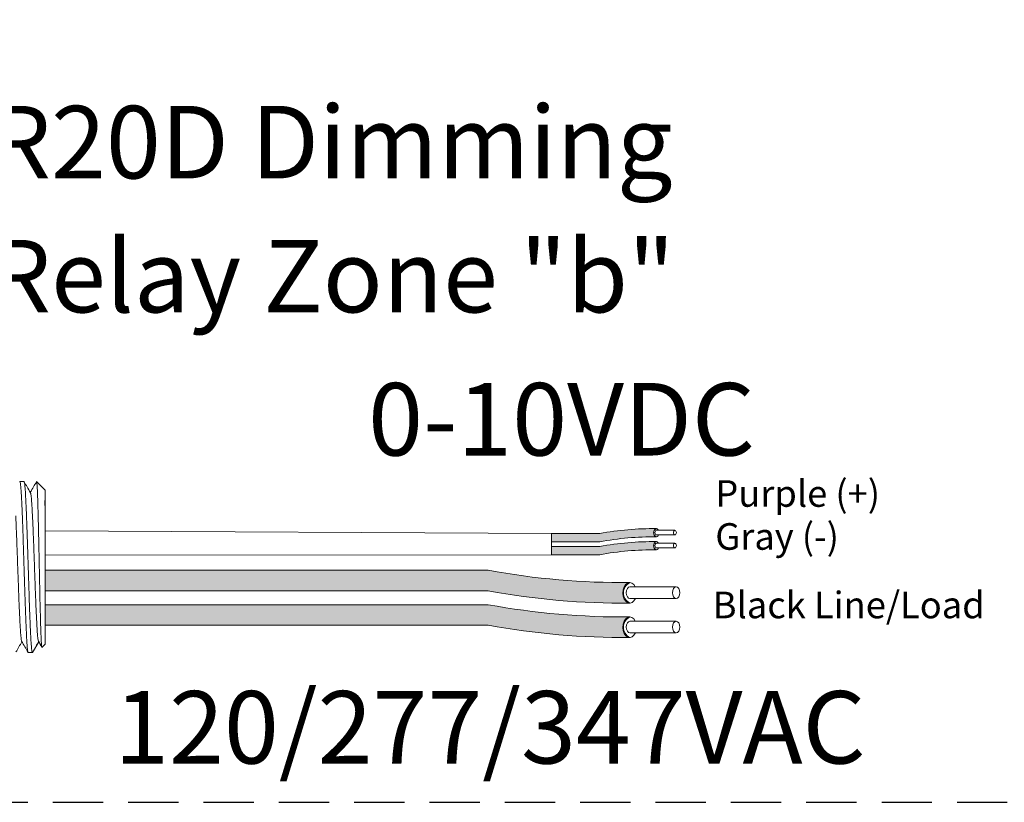
# Model space of a CAD drawing. Units: inches. Extents: x 395.1 to 467.5, y 122.1 to 162.5.
# Drawn here: x 416.3 to 421.2, y 151.4 to 155.3 of the extents above; entities that cross this region are included whole.
import ezdxf

# ---------------------------------------------------------------- set-up
doc = ezdxf.new("R2010")
doc.units = ezdxf.units.IN
doc.header["$MEASUREMENT"] = 0
doc.linetypes.add('HIDDEN', pattern=[0.375, 0.25, -0.125])
for name, color, linetype in [('1', 7, 'Continuous'), ('Rev B', 7, 'Continuous'), ('TXT', 7, 'Continuous')]:
    doc.layers.add(name, color=color, linetype=linetype)
doc.styles.add('SIMPLEX', font='SIMPLEX')

msp = doc.modelspace()

# ---------------------------------------------------------------- hatches: boundary and pattern name
at = {"layer": '1', "lineweight": 5}
h = msp.add_hatch(color=200, dxfattribs=at)
edge = h.paths.add_edge_path()
edge.add_arc((419.4751282627864, 151.2171366526527), 1.498923082870798, 89.54714828220409, 100.36493733332833, ccw=False)
edge.add_arc((419.4972009547736, 152.7364584180652), 0.02286008248750548, 116.57165641683491, 243.4283435831651, ccw=False)
edge.add_arc((419.4751282627864, 151.2580276539533), 1.498923082870798, 89.5471482822041, 100.36493733333)
edge.add_line((419.2054462095657, 152.7324909456408), (418.9651750265615, 152.7324909456408))
edge.add_line((418.9651750265615, 152.7324909456408), (418.9651750265615, 152.6915999443401))
edge.add_line((418.9651750265615, 152.6915999443401), (419.2054462095658, 152.6915999443401))
h = msp.add_hatch(color=9, dxfattribs=at)
edge = h.paths.add_edge_path()
edge.add_arc((419.4751282627864, 151.1525733371559), 1.498923082870798, 89.54714828220631, 100.36493733332588, ccw=False)
edge.add_arc((419.4972009547736, 152.6718951025684), 0.02286008248750548, 116.57165641683491, 243.4283435830059, ccw=False)
edge.add_arc((419.4751282627864, 151.1934643384566), 1.498923082870798, 89.5471482822041, 100.3649373333238)
edge.add_line((419.2054462095659, 152.667927630144), (418.9651750265615, 152.667927630144))
edge.add_line((418.9651750265615, 152.667927630144), (418.9651750265615, 152.6270366288433))
edge.add_line((418.9651750265615, 152.6270366288433), (419.2054462095658, 152.6270366288433))
at = {"layer": '1', "lineweight": 15}
h = msp.add_hatch(color=250, dxfattribs=at)
edge = h.paths.add_edge_path()
edge.add_line((416.4445542939872, 152.5493215268565), (418.6507086378818, 152.5493215268565))
edge.add_arc((419.3249137709334, 156.2354797560749), 3.747307707176994, 259.6350626666696, 270.4528517178011)
edge.add_arc((419.3797086359153, 152.4371753425438), 0.05697820561534116, 116.2237231816215, 243.7762768183785)
edge.add_arc((419.3249137709334, 156.1332522528233), 3.747307707176994, 259.63506266667207, 270.45285171780114, ccw=False)
edge.add_line((418.650708637882, 152.4470940236048), (416.4445542939872, 152.4470940236048))
edge.add_line((416.4445542939872, 152.4470940236048), (416.4445542939872, 152.5493215268565))
h.paths.add_polyline_path([(416.4445542939872, 152.4922427963094), (416.4445542939872, 152.5821672016114)])
h.paths.add_polyline_path([(416.4445542939872, 152.4706343188658), (416.4445542939872, 152.4706343188658)])
h.paths.add_polyline_path([(416.4445542939872, 152.4709199744366), (416.4445542939872, 152.4709199744366)])
h = msp.add_hatch(color=250, dxfattribs=at)
edge = h.paths.add_edge_path()
edge.add_arc((419.3249137709334, 156.0645065317038), 3.747307707176994, 259.6350626666723, 270.45285171780114, ccw=False)
edge.add_line((418.650708637882, 152.3783483024854), (416.4445542939872, 152.3783483024854))
edge.add_line((416.4445542939872, 152.3783483024854), (416.4445542939872, 152.2761207992338))
edge.add_line((416.4445542939872, 152.2761207992338), (418.6507086378818, 152.2761207992338))
edge.add_arc((419.3249137709334, 155.9622790284522), 3.747307707176994, 259.6350626666696, 270.4528517178011)
edge.add_arc((419.3797086359153, 152.2662021181727), 0.05697820561534116, 116.2237231816215, 243.7762768183785, ccw=False)

# ---------------------------------------------------------------- linework, layer by layer
at = {"lineweight": 5}
for p, q in [((416.339979521223, 152.9906501192022), (416.3192243289801, 152.9906501192022)), ((416.4445542939872, 152.9489398239449), (416.4028439987297, 152.9906501192022)), ((416.4028439987297, 152.990599212204), (416.4028439987297, 152.9906501192022)), ((416.4445542939872, 152.9489398239449), (416.4028439987297, 152.9906501192022)), ((416.4028439987297, 152.990599212204), (416.4028439987297, 152.9906501192022)), ((416.4445542939872, 152.8954054993258), (416.4450871676926, 152.9445150997775)), ((416.4445542939872, 152.8954054993258), (416.4450871676926, 152.9445150997775)), ((416.4445542939872, 152.8954054993258), (416.4450871676926, 152.9445150997775)), ((416.4445542939872, 152.8954054993258), (416.4450871676926, 152.9445150997775)), ((416.4447450771755, 152.8461465918249), (416.4438985550636, 152.8963152607923)), ((416.4447450771755, 152.8461465918249), (416.4438985550636, 152.8963152607923)), ((416.4447450771755, 152.8461465918249), (416.4438985550636, 152.8963152607923)), ((416.4447450771755, 152.8461465918249), (416.4438985550636, 152.8963152607923)), ((416.4449234355479, 152.7773989229683), (416.4445542939872, 152.8368207154777)), ((416.4449234355479, 152.7773989229683), (416.4445542939872, 152.8368207154777)), ((416.4449234355479, 152.7773989229683), (416.4445542939872, 152.8368207154777)), ((416.4449234355479, 152.7773989229683), (416.4445542939872, 152.8368207154777)), ((416.4445542939872, 152.5868834521814), (416.4450264512847, 152.6638129994394)), ((416.4445542939872, 152.5868834521814), (416.4450264512847, 152.6638129994394)), ((416.4445542939872, 152.5868834521814), (416.4450264512847, 152.6638129994394)), ((416.4445542939872, 152.5868834521814), (416.4450264512847, 152.6638129994394)), ((416.4445542939872, 152.4922427963094), (416.4445542939872, 152.5821672016114)), ((416.4445542939872, 152.4922427963094), (416.4445542939872, 152.5821672016114)), ((416.4445542939872, 152.4922427963094), (416.4445542939872, 152.5821672016114)), ((416.4445542939872, 152.4922427963094), (416.4445542939872, 152.5821672016114)), ((416.4445542939872, 152.4709199744366), (416.4445542939872, 152.4709199744366)), ((416.4445542939872, 152.4709199744366), (416.4445542939872, 152.4709199744366)), ((416.4445542939872, 152.4709199744366), (416.4445542939872, 152.4709199744366)), ((416.4445542939872, 152.4709199744366), (416.4445542939872, 152.4709199744366)), ((416.4445542939872, 152.4706343188658), (416.4445542939872, 152.4706343188658)), ((416.4445542939872, 152.4706343188658), (416.4445542939872, 152.3779162705136)), ((416.4445542939872, 152.4706343188658), (416.4445542939872, 152.4706343188658)), ((416.4445542939872, 152.4706343188658), (416.4445542939872, 152.3779162705136)), ((416.4445542939872, 152.4706343188658), (416.4445542939872, 152.4706343188658)), ((416.4445542939872, 152.4706343188658), (416.4445542939872, 152.3779162705136)), ((416.4445542939872, 152.4706343188658), (416.4445542939872, 152.4706343188658)), ((416.4445542939872, 152.4706343188658), (416.4445542939872, 152.3779162705136)), ((416.4445542939872, 152.2870346978951), (416.4445542939872, 152.3743242257623)), ((416.4445542939872, 152.2870346978951), (416.4445542939872, 152.3743242257623)), ((416.4445542939872, 152.2870346978951), (416.4445542939872, 152.3743242257623)), ((416.4445542939872, 152.2870346978951), (416.4445542939872, 152.3743242257623)), ((416.4445542939872, 152.1902357601393), (416.4445542939872, 152.2802914699993)), ((416.4445542939872, 152.1902357601393), (416.4445542939872, 152.2802914699993)), ((416.4445542939872, 152.1902357601393), (416.4445542939872, 152.2802914699993)), ((416.4445542939872, 152.1902357601393), (416.4445542939872, 152.2802914699993)), ((416.4129482036366, 152.1940844428104), (416.3816897818607, 152.1397600959528)), ((416.4129482036366, 152.1940844428104), (416.3816897818607, 152.1397600959528)), ((416.4028439987297, 152.1765237768464), (416.4129482036366, 152.1940839472921)), ((416.4028439987297, 152.1765237768464), (416.4129482036366, 152.1940839472921)), ((416.4113430569176, 152.1968837274201), (416.4279964024994, 152.1682485068223)), ((416.4113430569176, 152.1968837274201), (416.4279964024994, 152.1682485068223)), ((416.4129482036366, 152.1940839472921), (416.4129482036366, 152.1940844428104)), ((416.4129482036366, 152.1940839472921), (416.4129482036366, 152.1940844428104)), ((416.4291478947832, 152.1660639920063), (416.4445542939872, 152.1814703912102)), ((416.4291478947832, 152.1660639920063), (416.4445542939872, 152.1814703912102)), ((416.3609346242373, 152.1397600959528), (416.3816898164803, 152.1397600959528))]:
    msp.add_line(p, q, dxfattribs=at)
at = {"color": 7, "linetype": 'Continuous', "lineweight": 5}
msp.add_line((416.4445542939872, 152.9489398239449), (416.4445542939872, 152.1814703912102), dxfattribs=at)
msp.add_line((416.4445542939872, 152.9489398239449), (416.4445542939872, 152.1814703912102), dxfattribs=at)
msp.add_line((416.4445542939872, 152.9489398239449), (416.4445542939872, 152.1814703912102), dxfattribs=at)
msp.add_line((416.4445542939872, 152.9489398239449), (416.4445542939872, 152.1814703912102), dxfattribs=at)
msp.add_line((416.4445542939872, 152.9489398239449), (416.4445542939872, 152.1814703912102), dxfattribs=at)
msp.add_line((416.4445542939872, 152.9489398239449), (416.4445542939872, 152.1814703912102), dxfattribs=at)
at = {"color": 250, "lineweight": 5}
msp.add_line((416.4445542939872, 152.7192169737637), (416.4445542939872, 152.7725656798938), dxfattribs=at)
msp.add_line((416.4445542939872, 152.7192169737637), (416.4445542939872, 152.7725656798938), dxfattribs=at)
msp.add_line((416.4445542939872, 152.7192169737637), (416.4445542939872, 152.7725656798938), dxfattribs=at)
msp.add_line((416.4445542939872, 152.7192169737637), (416.4445542939872, 152.7725656798938), dxfattribs=at)
at = {"color": 7, "lineweight": 5}
msp.add_line((416.4445611152365, 152.717855800725), (416.4445611152365, 152.6694021969633), dxfattribs=at)
msp.add_line((416.4445611152365, 152.717855800725), (416.4445611152365, 152.6694021969633), dxfattribs=at)
at = {"lineweight": 5, "flags": 128}
msp.add_lwpolyline([(416.4129482036366, 152.1940839472921), (416.4172303937686, 152.1866771536865), (416.4208626256335, 152.1803945872623), (416.4238404871163, 152.1752438793352), (416.4261603611001, 152.1712312864494), (416.4278194297209, 152.1683616825364), (416.4284542438139, 152.1672636902964)], dxfattribs=at)
msp.add_lwpolyline([(416.4129482036366, 152.1940839472921), (416.4172303937686, 152.1866771536865), (416.4208626256335, 152.1803945872623), (416.4238404871163, 152.1752438793352), (416.4261603611001, 152.1712312864494), (416.4278194297209, 152.1683616825364), (416.4284542438139, 152.1672636902964)], dxfattribs=at)
at = {"lineweight": 5}
msp.add_ellipse((416.6264923500441, 152.5652051075775), major_axis=(-0.2447984658017243, -0.4254378820714922), ratio=1.148700000000001e-06, start_param=0, end_param=0.4187695809138668, dxfattribs=at)
msp.add_ellipse((416.6264923500441, 152.5652051075775), major_axis=(-0.2447984658017243, -0.4254378820714922), ratio=1.148700000000001e-06, start_param=0, end_param=0.4187695809138668, dxfattribs=at)
at = {"color": 253, "linetype": 'Continuous', "lineweight": 5}
for points, knots in [([(416.3609346242723, 152.1397601508415), (416.3609346127496, 152.1397601325503), (416.3605126156258, 152.1390902526382), (416.3596714600064, 152.1414235511086), (416.3583605538454, 152.1471201235452), (416.3570309691447, 152.1574225044555), (416.3556962455067, 152.1715787930713), (416.3543774828082, 152.1895388534382), (416.3530901894783, 152.2109661194683), (416.351841919601, 152.2357074463811), (416.3505455010444, 152.2636690876794), (416.3492226689099, 152.2947432854651), (416.3478870382183, 152.3285469633081), (416.3465604908864, 152.3645905061977), (416.3452566160234, 152.4023306882663), (416.3440030537606, 152.4414525730102), (416.3427265459661, 152.4817924674008), (416.3414121481354, 152.5231940756656), (416.3400794420756, 152.565206239921), (416.3387467360159, 152.6072183931289), (416.3374323381853, 152.6486199685535), (416.3361558303908, 152.6889598091318), (416.3349022681276, 152.7280816194276), (416.3335983932656, 152.7658217073169), (416.3322718459302, 152.801865133811), (416.3309362152518, 152.8356686849364), (416.3296133830687, 152.8667427085587), (416.3283169646909, 152.8947042751758), (416.3270686941524, 152.9194450934645), (416.3257814033112, 152.9408734169511), (416.3244626312168, 152.958828567733), (416.3231279428286, 152.9730023091936), (416.3217982268578, 152.9832386950336), (416.3204878060022, 152.9891782300729), (416.3194175202051, 152.9913813879352), (416.3187652965239, 152.9900320557301), (416.318535465393, 152.9895565769096)], [0, 0, 0, 0, 8.311332711e-07, 0.0304388246075269, 0.0612026520070809, 0.092147166862718, 0.1231220030101461, 0.1539759093995244, 0.1845611487787433, 0.2149041338126954, 0.2455546140179892, 0.276444699995536, 0.3074256075388083, 0.338345908102023, 0.3690559403276368, 0.399430606577697, 0.4299449904074933, 0.4607567943275649, 0.4917194948249924, 0.5226821953224191, 0.5534939992424907, 0.584008383072287, 0.6143830493223471, 0.6450930815479609, 0.6760133821111755, 0.7069942896544478, 0.7378843756319957, 0.7685348558372885, 0.7988778408712408, 0.8294630802504597, 0.8603169866398381, 0.8912918227872663, 0.9222363376429034, 0.9530001650424574, 0.983438158516714, 1, 1, 1, 1]), ([(416.3816897818821, 152.1397600959695), (416.3808633482555, 152.1397601687484), (416.3799978821842, 152.1424303460177), (416.3782351013213, 152.1533008536195), (416.3773380980422, 152.1615015972301), (416.3755649311366, 152.1829886165386), (416.3746890922376, 152.1962693892215), (416.3734275355606, 152.2192445018753), (416.3730179340934, 152.2273866098595), (416.3721702325565, 152.2448928512988), (416.371738298241, 152.2542223901856), (416.3704270331199, 152.2837877027715), (416.3695321718891, 152.3056140214985), (416.3677527408212, 152.3522954542505), (416.3668685037882, 152.377141350773), (416.3655876171905, 152.4155225468052), (416.3651735823988, 152.4284436898017), (416.3643396388603, 152.4547293890376), (416.3639135059411, 152.4681609940424), (416.3626160091352, 152.5090577692152), (416.3617254148357, 152.5371290715785), (416.3599438903503, 152.5932822484525), (416.3590532956858, 152.6213535474114), (416.3577557978361, 152.6622503120284), (416.3573296644873, 152.6756819125991), (416.3564957199463, 152.7019676010158), (416.356081686067, 152.7148887223518), (416.3548008007042, 152.7532698643805), (416.3539165641783, 152.778115721899), (416.3521371333974, 152.8247970711619), (416.3512422719465, 152.8466233453909), (416.3499310059805, 152.8761885868696), (416.3494990712987, 152.8855181013219), (416.3486513688771, 152.9030242923613), (416.3482417671056, 152.9111663728762), (416.3469802118454, 152.9341413860903), (416.3461043735914, 152.9474220912755), (416.3443312072578, 152.9689089735754), (416.3434342039051, 152.977109647652), (416.3416714221897, 152.9879800139337), (416.3408059553404, 152.9906501193882), (416.3399795206552, 152.9906501192174)], [0, 0, 0, 0, 0.0625, 0.0625, 0.125, 0.125, 0.1875000000000001, 0.1875000000000001, 0.2187500000000001, 0.2187500000000001, 0.2500000000000001, 0.2500000000000001, 0.3125000000000001, 0.3125000000000001, 0.3750000000000001, 0.3750000000000001, 0.4062500000000001, 0.4062500000000001, 0.4375000000000001, 0.4375000000000001, 0.5000000000000001, 0.5000000000000001, 0.5625000000000001, 0.5625000000000001, 0.5937500000000001, 0.5937500000000001, 0.6250000000000001, 0.6250000000000001, 0.6875000000000001, 0.6875000000000001, 0.7500000000000002, 0.7500000000000002, 0.7812500000000001, 0.7812500000000001, 0.8125, 0.8125, 0.875, 0.875, 0.9375, 0.9375, 1, 1, 1, 1]), ([(416.4291478948135, 152.166063992048), (416.4285955005821, 152.1655116698402), (416.4280356086088, 152.167684597913), (416.4271853913466, 152.1748661400157), (416.4269002372963, 152.1779187314919), (416.4263263608177, 152.1853742664723), (416.426037339486, 152.1897914760012), (416.4251843636149, 152.2047813248699), (416.4246278321074, 152.2171486411272), (416.4238107283909, 152.2392505596209), (416.4235386762894, 152.2472606299514), (416.4229852194884, 152.2642518003552), (416.4227073170263, 152.2732085035304), (416.4218702686317, 152.3014252217447), (416.4213078307695, 152.3220186075521), (416.4204573803864, 152.3556759158203), (416.4201757774467, 152.3672424030468), (416.4196211816463, 152.3908454023252), (416.4193473758158, 152.4029140428248), (416.4188066138132, 152.427580901096), (416.4185424426718, 152.4401803001939), (416.4180026054371, 152.4659116949096), (416.4177264057329, 152.4791027637889), (416.4168993677264, 152.5186825300587), (416.4163458430625, 152.5452793330677), (416.4155124657144, 152.5854860453816), (416.4152335596315, 152.5989691939335), (416.414677139081, 152.6259226098446), (416.4144030003391, 152.6392292208217), (416.4135923134212, 152.6786554091479), (416.4130765401595, 152.7042837136127), (416.4122656233462, 152.7417405541985), (416.4119904571306, 152.7540754091476), (416.4114430786195, 152.777883478472), (416.4108957567388, 152.8009671401275), (416.4103485812487, 152.8226266091541), (416.40980146748, 152.8435663928458), (416.4095269133099, 152.8537128638735), (416.408710325287, 152.8827810196735), (416.4081930090312, 152.9000495109402), (416.4074078960609, 152.9229286906412), (416.4071424769633, 152.9300493288027), (416.4066040858631, 152.9432539471072), (416.4063309261625, 152.9493335203564), (416.405517522448, 152.9656238009363), (416.4049775320258, 152.9740545192627), (416.4039020029232, 152.9860865935676), (416.403364504885, 152.9896596948143), (416.4028439987349, 152.9905992121869)], [0, 0, 0, 0, 0.0625, 0.0625, 0.0937500000000001, 0.0937500000000001, 0.1250000000000001, 0.1250000000000001, 0.1875, 0.1875, 0.21875, 0.21875, 0.2499999999999999, 0.2499999999999999, 0.3124999999999999, 0.3124999999999999, 0.3437499999999999, 0.3437499999999999, 0.3749999999999999, 0.3749999999999999, 0.4062499999999999, 0.4062499999999999, 0.4374999999999999, 0.4374999999999999, 0.5, 0.5, 0.53125, 0.53125, 0.5625, 0.5625, 0.6250000000000001, 0.6250000000000001, 0.6562500000000001, 0.6562500000000001, 0.6875000000000001, 0.7187500000000001, 0.7187500000000001, 0.7500000000000001, 0.7500000000000001, 0.8125000000000002, 0.8125000000000002, 0.8437500000000002, 0.8437500000000002, 0.8750000000000002, 0.8750000000000002, 0.9375000000000002, 0.9375000000000002, 1, 1, 1, 1]), ([(416.4291478948135, 152.166063992048), (416.4285955005821, 152.1655116698402), (416.4280356086088, 152.167684597913), (416.4271853913466, 152.1748661400157), (416.4269002372963, 152.1779187314919), (416.4263263608177, 152.1853742664723), (416.426037339486, 152.1897914760012), (416.4251843636149, 152.2047813248699), (416.4246278321074, 152.2171486411272), (416.4238107283909, 152.2392505596209), (416.4235386762894, 152.2472606299514), (416.4229852194884, 152.2642518003552), (416.4227073170263, 152.2732085035304), (416.4218702686317, 152.3014252217447), (416.4213078307695, 152.3220186075521), (416.4204573803864, 152.3556759158203), (416.4201757774467, 152.3672424030468), (416.4196211816463, 152.3908454023252), (416.4193473758158, 152.4029140428248), (416.4188066138132, 152.427580901096), (416.4185424426718, 152.4401803001939), (416.4180026054371, 152.4659116949096), (416.4177264057329, 152.4791027637889), (416.4168993677264, 152.5186825300587), (416.4163458430625, 152.5452793330677), (416.4155124657144, 152.5854860453816), (416.4152335596315, 152.5989691939335), (416.414677139081, 152.6259226098446), (416.4144030003391, 152.6392292208217), (416.4135923134212, 152.6786554091479), (416.4130765401595, 152.7042837136127), (416.4122656233462, 152.7417405541985), (416.4119904571306, 152.7540754091476), (416.4114430786195, 152.777883478472), (416.4108957567388, 152.8009671401275), (416.4103485812487, 152.8226266091541), (416.40980146748, 152.8435663928458), (416.4095269133099, 152.8537128638735), (416.408710325287, 152.8827810196735), (416.4081930090312, 152.9000495109402), (416.4074078960609, 152.9229286906412), (416.4071424769633, 152.9300493288027), (416.4066040858631, 152.9432539471072), (416.4063309261625, 152.9493335203564), (416.405517522448, 152.9656238009363), (416.4049775320258, 152.9740545192627), (416.4039020029232, 152.9860865935676), (416.403364504885, 152.9896596948143), (416.4028439987349, 152.9905992121869)], [0, 0, 0, 0, 0.0625, 0.0625, 0.0937500000000001, 0.0937500000000001, 0.1250000000000001, 0.1250000000000001, 0.1875, 0.1875, 0.21875, 0.21875, 0.2499999999999999, 0.2499999999999999, 0.3124999999999999, 0.3124999999999999, 0.3437499999999999, 0.3437499999999999, 0.3749999999999999, 0.3749999999999999, 0.4062499999999999, 0.4062499999999999, 0.4374999999999999, 0.4374999999999999, 0.5, 0.5, 0.53125, 0.53125, 0.5625, 0.5625, 0.6250000000000001, 0.6250000000000001, 0.6562500000000001, 0.6562500000000001, 0.6875000000000001, 0.7187500000000001, 0.7187500000000001, 0.7500000000000001, 0.7500000000000001, 0.8125000000000002, 0.8125000000000002, 0.8437500000000002, 0.8437500000000002, 0.8750000000000002, 0.8750000000000002, 0.9375000000000002, 0.9375000000000002, 1, 1, 1, 1]), ([(416.4113425360324, 152.1970960560708), (416.4108949668515, 152.1988992394132), (416.4099457171934, 152.2027236116985), (416.4084711475944, 152.2142531144706), (416.4069539370563, 152.2302131654083), (416.4054649670394, 152.2503951510618), (416.4040371273962, 152.2743900432387), (416.4025595885756, 152.3020631237889), (416.4010455657723, 152.3332450841397), (416.3995202001018, 152.3674606600551), (416.3980107595966, 152.4040531457768), (416.3965467676227, 152.4424289962936), (416.3951120849616, 152.4822846129105), (416.3936144186197, 152.5233541955623), (416.3920930560496, 152.5652060957691), (416.3905716934768, 152.6070579837504), (416.389074027143, 152.64812752807), (416.3876393444526, 152.6879830874284), (416.3861753525886, 152.7263588392753), (416.3846659116681, 152.7629512719355), (416.3831405475549, 152.7971665155016), (416.3816265189671, 152.8283490829181), (416.3801490014747, 152.8560192134937), (416.3787210827611, 152.8800242513898), (416.3772324112605, 152.9001670617697), (416.3757140752226, 152.9162738808017), (416.3741912910917, 152.9276639492465), (416.3729553294341, 152.9340004065916), (416.3722497019434, 152.9348184140505), (416.3720314452075, 152.9350714308904)], [0, 0, 0, 0, 0.0341033384245827, 0.0723297843515727, 0.1105073699602377, 0.1483943993164591, 0.1858645312900218, 0.2236652550847159, 0.2618038423699139, 0.3000400753875535, 0.3381300267802069, 0.3758353159657475, 0.4133490473321329, 0.451313124601536, 0.4895200113857678, 0.5277268981699996, 0.5656909754394027, 0.6032047068057881, 0.6409099959913286, 0.6789999473839821, 0.7172361804016217, 0.7553747676868197, 0.7931754914815138, 0.8306456234550765, 0.8685326528112979, 0.9067102384199628, 0.9449366843469528, 0.9829684363237078, 1, 1, 1, 1]), ([(416.4113425360324, 152.1970960560708), (416.4108949668515, 152.1988992394132), (416.4099457171934, 152.2027236116985), (416.4084711475944, 152.2142531144706), (416.4069539370563, 152.2302131654083), (416.4054649670394, 152.2503951510618), (416.4040371273962, 152.2743900432387), (416.4025595885756, 152.3020631237889), (416.4010455657723, 152.3332450841397), (416.3995202001018, 152.3674606600551), (416.3980107595966, 152.4040531457768), (416.3965467676227, 152.4424289962936), (416.3951120849616, 152.4822846129105), (416.3936144186197, 152.5233541955623), (416.3920930560496, 152.5652060957691), (416.3905716934768, 152.6070579837504), (416.389074027143, 152.64812752807), (416.3876393444526, 152.6879830874284), (416.3861753525886, 152.7263588392753), (416.3846659116681, 152.7629512719355), (416.3831405475549, 152.7971665155016), (416.3816265189671, 152.8283490829181), (416.3801490014747, 152.8560192134937), (416.3787210827611, 152.8800242513898), (416.3772324112605, 152.9001670617697), (416.3757140752226, 152.9162738808017), (416.3741912910917, 152.9276639492465), (416.3729553294341, 152.9340004065916), (416.3722497019434, 152.9348184140505), (416.3720314452075, 152.9350714308904)], [0, 0, 0, 0, 0.0341033384245827, 0.0723297843515727, 0.1105073699602377, 0.1483943993164591, 0.1858645312900218, 0.2236652550847159, 0.2618038423699139, 0.3000400753875535, 0.3381300267802069, 0.3758353159657475, 0.4133490473321329, 0.451313124601536, 0.4895200113857678, 0.5277268981699996, 0.5656909754394027, 0.6032047068057881, 0.6409099959913286, 0.6789999473839821, 0.7172361804016217, 0.7553747676868197, 0.7931754914815138, 0.8306456234550765, 0.8685326528112979, 0.9067102384199628, 0.9449366843469528, 0.9829684363237078, 1, 1, 1, 1]), ([(416.3279219455178, 152.1970960560708), (416.3274743763369, 152.1988992394132), (416.3265251266788, 152.2027236116985), (416.3250505570796, 152.2142531144706), (416.3235333465417, 152.2302131654083), (416.3220443765248, 152.2503951510618), (416.3206165368816, 152.2743900432387), (416.319138998061, 152.3020631237889), (416.3176249752574, 152.3332450841397), (416.3160996095872, 152.3674606600551), (416.314590169082, 152.4040531457768), (416.313126177108, 152.4424289962936), (416.3116914944469, 152.4822846129105), (416.3101938281051, 152.5233541955623), (416.3086724655349, 152.5652060957691), (416.3071511029622, 152.6070579837504), (416.3056534366283, 152.64812752807), (416.304218753938, 152.6879830874284), (416.302754762074, 152.7263588392753), (416.3012453211533, 152.7629512719355), (416.2998500044928, 152.7942494380475), (416.298966083928, 152.8126626102089), (416.2985915269703, 152.820207487156)], [0, 0, 0, 0, 0.0341033384245824, 0.0723297843515723, 0.1105073699602372, 0.1483943993164584, 0.1858645312900211, 0.223665255084716, 0.2618038423699138, 0.3000400753875532, 0.3381300267802066, 0.375835315965747, 0.4133490473321322, 0.4513131246015351, 0.4895200113857676, 0.5277268981699993, 0.565690975439402, 0.6032047068057874, 0.6409099959913277, 0.678999947383981, 0.7172361804016204, 0.745615883341725, 0.745615883341725, 0.745615883341725, 0.745615883341725])]:
    msp.add_open_spline(points, degree=3, knots=knots, dxfattribs=at)
at = {"lineweight": 5}
for points, knots in [([(416.3720263043414, 152.9356389311581), (416.3664191033807, 152.9453662718524), (416.3560369917674, 152.9633771006953), (416.3456576626621, 152.9813895147863), (416.3408840317325, 152.9896737320176)], [0, 0, 0, 0, 0.5400829011914209, 1, 1, 1, 1]), ([(416.4017429782588, 152.9896799453487), (416.3969467112579, 152.9813956896891), (416.3867803602737, 152.9638360645347), (416.3766113160785, 152.9462779807697), (416.3712398094835, 152.9370034254698)], [0, 0, 0, 0, 0.4717786163822446, 1, 1, 1, 1]), ([(416.4017429782588, 152.9896799453487), (416.3969467112579, 152.9813956896891), (416.3867803602737, 152.9638360645347), (416.3766113160785, 152.9462779807697), (416.3712398094835, 152.9370034254698)], [0, 0, 0, 0, 0.4717786163822446, 1, 1, 1, 1]), ([(416.4028439987349, 152.9905992121869), (416.4027777182421, 152.9906301699261), (416.4024848797886, 152.9907669464661), (416.4021867260793, 152.9900845336896), (416.4019560559076, 152.9895565769096)], [0, 0, 0, 0, 0.2263380783045506, 1, 1, 1, 1]), ([(416.4028439987349, 152.9905992121869), (416.4027777182421, 152.9906301699261), (416.4024848797886, 152.9907669464661), (416.4021867260793, 152.9900845336896), (416.4019560559076, 152.9895565769096)], [0, 0, 0, 0, 0.2263380783045506, 1, 1, 1, 1]), ([(416.2999868931755, 152.1430675967539), (416.3047722799705, 152.1513391804276), (416.3146199152449, 152.1683609056612), (416.3244680837566, 152.1853732377734), (416.3295306063507, 152.1941185507309)], [0, 0, 0, 0, 0.4859427326075871, 1, 1, 1, 1]), ([(416.3279224663847, 152.1968837274001), (416.3335461518492, 152.1872149173889), (416.3439784678425, 152.1692786224178), (416.3544102263849, 152.1513324748942), (416.3592185999644, 152.1430604485377)], [0, 0, 0, 0, 0.5390639497625641, 1, 1, 1, 1])]:
    msp.add_open_spline(points, degree=3, knots=knots, dxfattribs=at)
at = {"layer": '1', "color": 0, "lineweight": 9}
for p, q in [((418.9651750265615, 152.7324909456407), (416.4445542939872, 152.7458913268287)), ((418.9651750265615, 152.6270366288433), (416.4447903726359, 152.6253482258104))]:
    msp.add_line(p, q, dxfattribs=at)
at = {"layer": '1', "color": 0, "lineweight": 5}
for p, q in [((418.9651750265615, 152.7324909456407), (418.9651750265615, 152.6915999443401)), ((418.9651750265615, 152.7324909456408), (418.9651750265615, 152.6915999443401)), ((418.9651750265615, 152.667927630144), (418.9651750265615, 152.6270366288433)), ((418.9651750265615, 152.667927630144), (418.9651750265615, 152.6270366288433)), ((418.9651750265615, 152.6270366288433), (418.9651750265615, 152.6270366288433)), ((416.4445542939872, 152.5493215268565), (416.4445542939872, 152.4470940236048)), ((416.4445542939872, 152.5493215268565), (416.4445542939872, 152.4470940236048)), ((416.4445542939872, 152.5493215268565), (416.4445542939872, 152.4470940236048)), ((416.4445542939872, 152.3783483024854), (416.4445542939872, 152.2761207992338)), ((416.4445542939872, 152.3779162705136), (416.4445542939872, 152.2761207992338)), ((416.4445542939872, 152.3779162705136), (416.4445542939872, 152.3743242257623)), ((416.4445542939872, 152.3743242257623), (416.4445542939872, 152.2761207992338)), ((416.4445542939872, 152.2802914699993), (416.4445542939872, 152.2802914699993)), ((416.4445542939872, 152.2802914699993), (416.4445542939872, 152.2761207992338))]:
    msp.add_line(p, q, dxfattribs=at)
at = {"layer": '1', "color": 3, "linetype": 'HIDDEN'}
msp.add_lwpolyline([(413.8582972150868, 158.8488913948132), (413.8582972150868, 151.3949105775561), (422.293064981983, 151.3949105775561), (422.293064981983, 158.8488913948132)], close=True, dxfattribs=at)
at = {"layer": '1', "color": 0, "lineweight": 5}
for centre, radius, start, end in [((419.4972009547736, 152.7364584180652), 0.02286008248750548, 116.5716564168349, 243.4283435831651), ((419.4972009547736, 152.6718951025684), 0.02286008248750548, 116.5716564168349, 243.4283435830058), ((419.3797086359153, 152.4371753425438), 0.05697820561534116, 116.2237231816215, 243.7762768183785), ((419.3797086359153, 152.2662021181727), 0.05697820561534116, 116.2237231816215, 243.7762768183785)]:
    msp.add_arc(centre, radius, start, end, dxfattribs=at)
at = {"layer": 'Rev B', "linetype": 'Continuous', "lineweight": 5}
msp.add_line((418.9651750265615, 152.7324909456407), (418.9651750265615, 152.6270366288433), dxfattribs=at)
at = {"layer": 'TXT', "lineweight": 0}
for p, q in [((419.4873442867397, 152.7484272141671), (419.5793205792585, 152.7484272141671)), ((419.4873442867397, 152.7251492635914), (419.5793205792585, 152.7251492635914)), ((419.4873442867397, 152.6838638986704), (419.5793205792585, 152.6838638986704)), ((419.4873442867397, 152.6605859480946), (419.5793205792585, 152.6605859480946))]:
    msp.add_line(p, q, dxfattribs=at)
at = {"layer": 'TXT', "lineweight": 5}
for p, q in [((418.9651750265615, 152.7324909456408), (419.2054462095657, 152.7324909456408)), ((418.9651750265615, 152.6915999443401), (419.2054462095658, 152.6915999443401)), ((418.9651750265615, 152.667927630144), (419.2054462095659, 152.667927630144)), ((418.9651750265615, 152.6270366288433), (419.2054462095658, 152.6270366288433)), ((419.3554538308168, 152.4670973327987), (419.5853945621139, 152.4670973327987)), ((419.3554538308168, 152.4089024563594), (419.5853945621139, 152.4089024563594)), ((419.3554538308168, 152.2961241084276), (419.5853945621139, 152.2961241084276)), ((419.3554538308168, 152.2379292319883), (419.5853945621139, 152.2379292319883))]:
    msp.add_line(p, q, dxfattribs=at)
at = {"layer": 'TXT', "lineweight": 15}
for p, q in [((416.4445542939872, 152.5493215268565), (418.6507086378818, 152.5493215268565)), ((416.4445542939872, 152.4470940236048), (418.650708637882, 152.4470940236048)), ((416.4445542939872, 152.3783483024854), (418.650708637882, 152.3783483024854)), ((416.4445542939872, 152.2761207992338), (418.6507086378818, 152.2761207992338))]:
    msp.add_line(p, q, dxfattribs=at)
at = {"layer": 'TXT', "lineweight": 5}
for centre, start, end in [((419.4751282627864, 151.2580276539533), 89.5471482822041, 100.3649373333304), ((419.4751282627864, 151.2171366526527), 89.5471482822041, 100.3649373333283), ((419.4751282627864, 151.1934643384566), 89.5471482822041, 100.3649373333238), ((419.4751282627864, 151.1525733371559), 89.5471482822063, 100.3649373333259)]:
    msp.add_arc(centre, 1.498923082870798, start, end, dxfattribs=at)
at = {"layer": 'TXT', "lineweight": 15}
for centre, start in [((419.3249137709334, 156.2354797560749), 259.6350626666696), ((419.3249137709334, 156.1332522528233), 259.6350626666722), ((419.3249137709334, 156.0645065317038), 259.6350626666722), ((419.3249137709334, 155.9622790284522), 259.6350626666696)]:
    msp.add_arc(centre, 3.747307707176994, start, 270.4528517178011, dxfattribs=at)
at = {"layer": 'TXT', "lineweight": 0}
for centre, major_axis, ratio, start_param, end_param in [((419.4869752580006, 152.7364584180651), (-5.007703385678232e-18, -0.02044550065032951), 0.6642133286143089, -4.087015635558576, 0.9846717716326161), ((419.4873442867397, 152.7367882388793), (-2.850726766331196e-18, -0.01163897528787885), 0.617886178861725, 3.141592653589793, 6.283185307179586), ((419.4869752580006, 152.6718951025684), (-5.007703385678232e-18, -0.02044550065032951), 0.6642133286143089, -4.087015635558576, 0.9846717716326161), ((419.4873442867397, 152.6722249233825), (-2.850726766331196e-18, -0.01163897528787885), 0.617886178861725, 3.141592653589793, 6.283185307179586)]:
    msp.add_ellipse(centre, major_axis=major_axis, ratio=ratio, start_param=start_param, end_param=end_param, dxfattribs=at)
for centre in [(419.5793205792585, 152.7367882388793), (419.5793205792585, 152.6722249233825)]:
    msp.add_ellipse(centre, major_axis=(-2.850726766331196e-18, -0.01163897528787885), ratio=0.617886178861725, dxfattribs=at)
at = {"layer": 'TXT', "lineweight": 5}
for centre, major_axis, ratio, start_param, end_param in [((419.3545312589694, 152.4371753425438), (-1.251925846419558e-17, -0.05111375162582377), 0.6642133286143089, -4.087015635558576, 0.9846717716326161), ((419.3554538308168, 152.437999894579), (-7.126816915827989e-18, -0.02909743821969712), 0.617886178861725, 3.141592653589793, 6.283185307179586), ((419.3545312589694, 152.2662021181727), (-1.251925846419558e-17, -0.05111375162582377), 0.6642133286143089, -4.087015635558576, 0.9846717716326161), ((419.3554538308168, 152.2670266702079), (-7.126816915827989e-18, -0.02909743821969712), 0.617886178861725, 3.141592653589793, 6.283185307179586)]:
    msp.add_ellipse(centre, major_axis=major_axis, ratio=ratio, start_param=start_param, end_param=end_param, dxfattribs=at)
for centre in [(419.5853945621139, 152.437999894579), (419.5853945621139, 152.2670266702079)]:
    msp.add_ellipse(centre, major_axis=(-7.126816915827989e-18, -0.02909743821969712), ratio=0.617886178861725, dxfattribs=at)

# ---------------------------------------------------------------- texts
at = {"linetype": 'Continuous', "lineweight": 9, "style": 'SIMPLEX'}
for s, p in [('Purple (+)', (419.7801859053939, 152.8654835930704)), ('Gray (-)', (419.7801859053939, 152.6515702245174)), ('Black Line/Load', (419.7673305346875, 152.3107676977634))]:
    msp.add_text(s, height=0.1323794853775092, dxfattribs=at).set_placement(p)
at = {"layer": 'TXT', "linetype": 'Continuous', "style": 'SIMPLEX'}
for s, p in [('R20D Dimming', (416.1620454896723, 154.4998771095635)), ('Relay Zone "b"', (416.1620454896723, 153.8329918955052)), ('0-10VDC', (418.0525739854272, 153.1206236161428)), ('120/277/347VAC', (416.7889064778207, 151.5877714266437))]:
    msp.add_text(s, height=0.3607, dxfattribs=at).set_placement(p)

doc.saveas('drawing.dxf')
